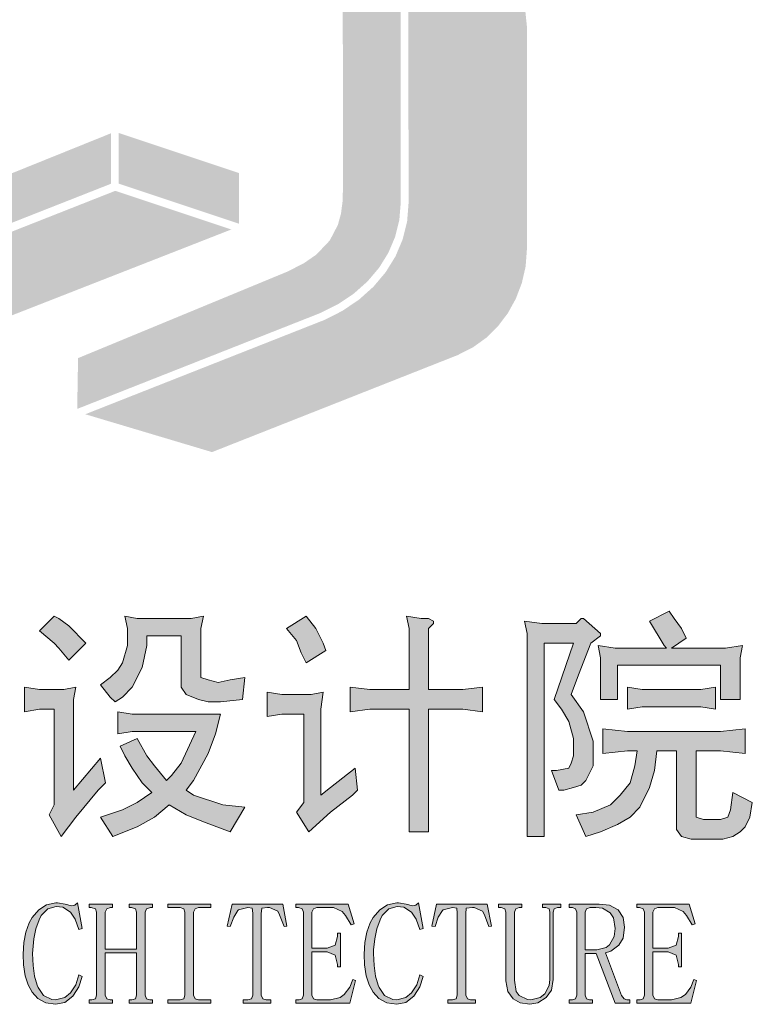
# Model space of a CAD drawing. Units: inches. Extents: x 1221723 to 5474474, y -1446981 to -117100.
# Drawn here: x 2362937 to 2363592, y -808973 to -808095 of the extents above; entities that cross this region are included whole.
import ezdxf
from ezdxf.enums import TextEntityAlignment as Align

# ---------------------------------------------------------------- set-up
doc = ezdxf.new("R2010")
doc.units = ezdxf.units.IN
doc.header["$LTSCALE"] = 20
doc.header["$MEASUREMENT"] = 0
for name, color, linetype in [('A-TILB-图    框', 14, 'Continuous'), ('A-TILB-图框文字', 3, 'Continuous'), ('TK', 7, 'Continuous')]:
    doc.layers.add(name, color=color, linetype=linetype)
doc.styles.add('宋体', font='txt')

# ---------------------------------------------------------------- blocks, each defined once
blk = doc.blocks.new('CZGDI')
h = blk.add_hatch(color=7)
h.dxf.hatch_style = 1
h.paths.add_polyline_path([(-5.775, 3.244), (-5.764, 3.45), (-5.711, 3.742), (-5.59, 4.014), (-5.374, 4.266), (-5.165, 4.424), (-4.893, 4.575), (1.113, 6.745), (1.113, 7.857), (-5.317, 5.501), (-5.579, 5.405), (-5.81, 5.301), (-6.016, 5.189), (-6.279, 5.008), (-6.491, 4.817), (-6.705, 4.553), (-6.851, 4.288), (-6.94, 4.032), (-6.985, 3.795), (-6.997, 3.586), (-6.997, -3.874), (-6.948, -4.153), (-6.808, -4.416), (-6.593, -4.65), (-6.313, -4.842), (-6.097, -4.94), (-5.863, -5.01), (-5.657, -5.043), (-5.455, -5.049), (-5.197, -5.015), (-0.46, -3.151), (-0.46, -2.203), (-4.737, -3.927), (-4.947, -3.969), (-5.203, -3.944), (-5.431, -3.831), (-5.63, -3.613), (-5.725, -3.403), (-5.768, -3.161), (-5.776, 3.144)])
h = blk.add_hatch(color=7)
h.dxf.hatch_style = 1
h.paths.add_polyline_path([(3.728, 7.04), (1.262, 7.86), (1.262, 6.746), (3.728, 5.926)])
h = blk.add_hatch(color=252)
h.dxf.hatch_style = 1
h.paths.add_polyline_path([(-5.627, 3.144), (-5.621, -3.076), (-5.601, -3.288), (-5.507, -3.53), (-5.3, -3.74), (-5.06, -3.819), (-4.847, -3.804), (-3.252, -3.168), (-3.252, 2.131), (-3.234, 2.392), (-3.168, 2.688), (-3.057, 2.964), (-2.904, 3.217), (-2.712, 3.442), (-2.485, 3.634), (-2.225, 3.789), (-1.938, 3.902), (3.571, 5.821), (1.189, 6.614), (-4.675, 4.509), (-4.902, 4.404), (-5.145, 4.26), (-5.364, 4.07), (-5.524, 3.825), (-5.602, 3.556), (-5.626, 3.258)])
h = blk.add_hatch(color=7)
h.dxf.hatch_style = 1
h.paths.add_polyline_path([(2.87, -4.795), (-1.077, -6.425), (-1.093, -7.379), (3.479, -5.577), (3.81, -5.412), (4.106, -5.213), (4.364, -4.983), (4.581, -4.727), (4.754, -4.448), (4.881, -4.149), (4.96, -3.835), (4.987, -3.508), (4.987, 0.656), (4.973, 0.901), (4.919, 1.169), (4.824, 1.41), (4.689, 1.626), (4.412, 1.899), (4.178, 2.049), (3.903, 2.171), (-0.718, 2.972), (-0.913, 1.975), (3.108, 1.3), (3.32, 1.236), (3.573, 1.078), (3.759, 0.85), (3.869, 0.557), (3.898, 0.341), (3.901, -3.24), (3.894, -3.483), (3.864, -3.711), (3.806, -3.923), (3.653, -4.216), (3.403, -4.479), (3.172, -4.639), (2.883, -4.788)])
h = blk.add_hatch(color=7)
h.dxf.hatch_style = 1
h.paths.add_polyline_path([(3.535, -5.715), (-0.941, -7.479), (1.441, -8.19), (6.053, -6.37), (6.347, -6.221), (6.593, -6.044), (6.812, -5.829), (6.999, -5.582), (7.15, -5.309), (7.263, -5.014), (7.334, -4.704), (7.358, -4.383), (7.358, -0.196), (7.331, 0.069), (7.253, 0.339), (7.13, 0.603), (6.97, 0.854), (6.779, 1.083), (6.562, 1.281), (6.327, 1.438), (6.08, 1.548), (4.524, 1.999), (4.734, 1.802), (4.901, 1.576), (5.023, 1.321), (5.101, 1.039), (5.128, 0.837), (5.135, -3.505), (5.107, -3.857), (5.024, -4.193), (4.889, -4.512), (4.705, -4.81), (4.475, -5.083), (4.202, -5.327), (3.888, -5.539), (3.537, -5.715)])
h = blk.add_hatch(color=252)
h.dxf.hatch_style = 1
h.paths.add_polyline_path([(3.083, 1.154), (-0.287, 1.719), (1.61, 0.99), (3.698, 0.619), (3.67, 0.694), (3.636, 0.765), (3.596, 0.83), (3.551, 0.889), (3.5, 0.944), (3.444, 0.993), (3.383, 1.036), (3.316, 1.074), (3.244, 1.106), (3.167, 1.133), (3.085, 1.153)], flags=17)
h = blk.add_hatch(color=7)
h.dxf.hatch_style = 1
h.paths.add_polyline_path([(1.946, -2.949), (-0.311, -2.196), (-0.311, -3.148), (1.946, -3.9)], flags=17)
h = blk.add_hatch(color=7)
h.dxf.hatch_style = 1
h.paths.add_polyline_path([(-5.088, -5.139), (-5.306, -5.186), (-3.367, -5.829), (-3.139, -5.874), (-2.934, -5.862), (1.803, -4.009), (-0.377, -3.283), (-5.084, -5.138)])
blk = doc.blocks.new('标志区-城市院')
at = {"ltscale": 50}
h = blk.add_hatch(color=256, dxfattribs=at)
h.dxf.hatch_style = 1
h.paths.add_polyline_path([(3558.3, 2869.4), (3540.8, 2882.4), (3532, 2886.9), (3505.8, 2860.6), (3532, 2838.6), (3540.8, 2829.9), (3558.3, 2808.1), (3588.7, 2838.6)])
h.paths.add_polyline_path([(3523.3, 2532.4), (3545, 2493.2), (3571.2, 2528.2), (3610.7, 2576.2), (3623.7, 2589.4), (3615, 2633.2), (3567, 2576.2), (3567, 2738.2), (3571.2, 2759.9), (3549.5, 2755.6), (3505.8, 2755.6), (3479.5, 2759.9), (3479.5, 2716.1), (3505.8, 2720.7), (3532, 2720.7), (3532, 2549.9)])
h.paths.add_polyline_path([(3872.9, 2777.4), (3846.7, 2773.1), (3824.9, 2768.6), (3807.4, 2773.1), (3794.2, 2777.4), (3794.2, 2843.1), (3794.2, 2864.9), (3798.7, 2886.9), (3776.7, 2882.4), (3711.2, 2882.4), (3680.5, 2882.4), (3658.7, 2886.9), (3663, 2864.9), (3663, 2834.4), (3654.5, 2803.6), (3645.7, 2790.6), (3632.5, 2777.4), (3615, 2764.4), (3632.5, 2742.4), (3641.2, 2733.6), (3654.5, 2742.4), (3671.7, 2759.9), (3689.2, 2794.9), (3698, 2834.4), (3698, 2851.9), (3759.2, 2851.9), (3759.2, 2786.1), (3759.2, 2759.9), (3767.9, 2746.9), (3789.9, 2738.2), (3807.4, 2733.6), (3829.2, 2733.6), (3868.7, 2738.2)])
h.paths.add_polyline_path([(3807.4, 2641.9), (3820.4, 2676.9), (3829.2, 2711.9), (3671.7, 2711.9), (3645.7, 2716.1), (3645.7, 2676.9), (3671.7, 2681.1), (3737.5, 2681.1), (3785.4, 2681.1), (3759.2, 2624.4), (3741.7, 2602.4), (3732.9, 2593.7), (3711.2, 2619.9), (3698, 2637.4), (3680.5, 2668.2), (3650, 2654.9), (3658.7, 2637.4), (3671.7, 2615.7), (3689.2, 2589.4), (3706.7, 2571.9), (3680.5, 2554.4), (3654.5, 2541.2), (3615, 2528.2), (3637, 2493.2), (3680.5, 2510.7), (3711.2, 2528.2), (3737.5, 2549.9), (3767.9, 2532.4), (3798.7, 2519.4), (3846.7, 2501.9), (3872.9, 2545.7), (3833.7, 2549.9), (3781.2, 2567.4), (3767.9, 2576.2), (3781.2, 2593.7)])
h = blk.add_hatch(color=256, dxfattribs=at)
h.dxf.hatch_style = 1
h.paths.add_polyline_path([(4096.1, 2720.7), (4161.6, 2720.7), (4166.1, 2720.7), (4166.1, 2501.9), (4201.1, 2501.9), (4201.1, 2720.7), (4262.3, 2720.7), (4297.3, 2716.1), (4297.3, 2759.9), (4262.3, 2755.6), (4201.1, 2755.6), (4201.1, 2821.1), (4201.1, 2864.9), (4209.8, 2873.6), (4209.8, 2878.1), (4201.1, 2882.4), (4187.8, 2882.4), (4161.6, 2886.9), (4166.1, 2864.9), (4166.1, 2799.4), (4166.1, 2755.6), (4100.3, 2755.6), (4096.1, 2755.6), (4061.1, 2759.9), (4061.1, 2716.1)])
h.paths.add_polyline_path([(4065.3, 2567.4), (4074.1, 2576.2), (4069.8, 2615.7), (4026.1, 2580.7), (4008.6, 2567.4), (4008.6, 2720.7), (4012.8, 2751.1), (3991.1, 2746.9), (3938.6, 2746.9), (3912.4, 2751.1), (3912.4, 2707.4), (3938.6, 2711.9), (3978.1, 2711.9), (3978.1, 2554.4), (3964.9, 2536.9), (3986.9, 2501.9), (4026.1, 2536.9)])
h.paths.add_polyline_path([(3999.9, 2864.9), (3982.4, 2886.9), (3947.4, 2864.9), (3964.9, 2843.1), (3973.6, 2821.1), (3982.4, 2803.6), (4017.4, 2825.6), (4012.8, 2838.6)])
h = blk.add_hatch(color=256, dxfattribs=at)
h.dxf.hatch_style = 1
h.paths.add_polyline_path([(4630.7, 2895.6), (4595.7, 2878.1), (4622, 2834.4), (4626.2, 2829.9), (4560.8, 2829.9), (4534.5, 2829.9), (4503.7, 2834.4), (4508.3, 2812.4), (4508.3, 2746.9), (4508.3, 2738.2), (4538.7, 2738.2), (4538.7, 2799.4), (4722.5, 2799.4), (4722.5, 2738.2), (4757.4, 2738.2), (4757.4, 2803.6), (4757.4, 2812.4), (4761.7, 2834.4), (4731.2, 2829.9), (4665.7, 2829.9), (4635, 2829.9), (4661.2, 2847.4), (4652.5, 2864.9), (4639.5, 2882.4)])
h.paths.add_polyline_path([(4687.5, 2755.6), (4622, 2755.6), (4582.5, 2755.6), (4556.2, 2759.9), (4556.2, 2720.7), (4582.5, 2724.9), (4648.2, 2724.9), (4687.5, 2724.9), (4713.7, 2720.7), (4713.7, 2759.9)])
h.paths.add_polyline_path([(4377, 2493.2), (4407.5, 2493.2), (4407.5, 2838.6), (4460, 2838.6), (4425, 2738.2), (4438.3, 2720.7), (4451.3, 2698.6), (4460, 2668.2), (4460, 2637.4), (4455.8, 2624.4), (4451.3, 2615.7), (4429.5, 2611.2), (4420.8, 2611.2), (4433.8, 2576.2), (4442.5, 2576.2), (4460, 2580.7), (4473.3, 2584.9), (4482, 2593.7), (4495, 2619.9), (4495, 2663.7), (4477.5, 2716.1), (4455.8, 2746.9), (4468.8, 2781.9), (4490.8, 2838.6), (4508.3, 2851.9), (4508.3, 2856.1), (4477.5, 2882.4), (4473.3, 2882.4), (4464.5, 2873.6), (4403.3, 2873.6), (4372.5, 2878.1), (4377, 2856.1)])
h.paths.add_polyline_path([(4595.7, 2580.7), (4604.5, 2611.2), (4608.7, 2646.2), (4643.7, 2646.2), (4643.7, 2506.2), (4652.5, 2493.2), (4670, 2488.7), (4726.7, 2488.7), (4744.2, 2493.2), (4757.4, 2501.9), (4766.2, 2510.7), (4774.9, 2528.2), (4779.2, 2554.4), (4744.2, 2571.9), (4740, 2541.2), (4735.4, 2528.2), (4722.5, 2523.7), (4692, 2523.7), (4678.7, 2528.2), (4678.7, 2593.7), (4678.7, 2646.2), (4722.5, 2646.2), (4766.2, 2641.9), (4766.2, 2685.7), (4722.5, 2681.1), (4556.2, 2681.1), (4512.5, 2685.7), (4512.5, 2641.9), (4556.2, 2646.2), (4573.7, 2646.2), (4569.5, 2619.9), (4560.8, 2589.4), (4543.3, 2567.4), (4525.8, 2549.9), (4495, 2536.9), (4464.5, 2532.4), (4482, 2493.2), (4508.3, 2501.9), (4538.7, 2514.9), (4560.8, 2528.2), (4578.2, 2545.7)])
for points in [[(3499.5, 2328.7), (3505.3, 2344.9), (3509.1, 2352.2), (3520.7, 2364.5), (3535.7, 2368.8), (3547.6, 2367.2), (3561.5, 2358.4), (3569.6, 2346), (3576.5, 2327.2), (3582.3, 2329.5), (3573.8, 2374.9), (3569.2, 2370.7), (3563.4, 2369.9), (3551.9, 2373), (3538.4, 2374.9), (3535.3, 2374.9), (3518.8, 2371.5), (3504.9, 2362.6), (3493, 2349.1), (3487.6, 2339.1), (3481.4, 2322.9), (3477.9, 2304.5), (3476.8, 2283.7), (3477.6, 2264.4), (3480.6, 2244.8), (3485.7, 2228.6), (3493, 2215.5), (3503, 2204.4), (3517.6, 2196.3), (3534.9, 2194), (3551.1, 2197.4), (3565.3, 2208.2), (3566.9, 2210.1), (3576.1, 2225.2), (3582.3, 2243.6), (3576.5, 2246.7), (3571.1, 2229), (3561.5, 2214.4), (3551.5, 2205.9), (3534.9, 2202.1), (3528, 2202.8), (3513.4, 2209.4), (3503.4, 2224), (3501.8, 2228.2), (3497.2, 2244.4), (3494.9, 2263.3), (3493.7, 2284.8), (3494.1, 2291), (3495.7, 2311)], [(3694.7, 2358.4), (3697.4, 2364.5), (3704.3, 2366.8), (3707.8, 2366.8), (3707.8, 2373), (3666.2, 2373), (3666.2, 2366.8), (3670.1, 2366.8), (3677.4, 2364.5), (3679.3, 2358.4), (3679.3, 2292.1), (3623.1, 2292.1), (3623.1, 2358.4), (3626.2, 2364.5), (3632.7, 2366.8), (3636.6, 2366.8), (3636.6, 2373), (3594.6, 2373), (3594.6, 2366.8), (3598.5, 2366.8), (3606.2, 2364.5), (3608.1, 2358.4), (3608.1, 2210.5), (3606.2, 2204), (3599.6, 2202.1), (3594.6, 2202.1), (3594.6, 2195.9), (3636.6, 2195.9), (3636.6, 2202.1), (3632, 2202.1), (3626.2, 2204), (3623.1, 2210.5), (3623.1, 2286), (3679.3, 2286), (3679.3, 2210.5), (3677.4, 2204), (3670.8, 2202.1), (3666.2, 2202.1), (3666.2, 2195.9), (3707.8, 2195.9), (3707.8, 2202.1), (3703.2, 2202.1), (3697.4, 2204), (3694.7, 2210.5)], [(3784, 2364.5), (3789.8, 2366.8), (3811.8, 2366.8), (3811.8, 2373), (3735.5, 2373), (3735.5, 2366.8), (3757.5, 2366.8), (3764, 2364.5), (3765.9, 2358.4), (3765.9, 2210.5), (3764, 2204), (3757.5, 2202.1), (3735.5, 2202.1), (3735.5, 2195.9), (3811.8, 2195.9), (3811.8, 2202.1), (3789.8, 2202.1), (3784, 2204), (3781.3, 2210.5), (3781.3, 2358.4)], [(3903, 2365.7), (3913.4, 2366.8), (3916.9, 2366.5), (3931.5, 2360.3), (3935, 2353.7), (3943, 2332.6), (3947.7, 2333.3), (3940.4, 2373), (3849.9, 2373), (3841.4, 2333.3), (3846.8, 2332.6), (3853, 2349.5), (3860.3, 2361.4), (3861.4, 2362.6), (3878.4, 2366.8), (3886.1, 2365.7), (3886.8, 2356.4), (3886.8, 2210.5), (3884.9, 2204), (3878.4, 2202.1), (3869.9, 2202.1), (3869.9, 2195.9), (3919.2, 2195.9), (3919.2, 2202.1), (3910.7, 2202.1), (3904.9, 2204), (3902.2, 2210.5), (3902.2, 2355.3)], [(3995.4, 2364.5), (4001.2, 2366.8), (4027.7, 2366.8), (4031.2, 2366.5), (4046.6, 2359.5), (4052.8, 2352.2), (4062.8, 2335.7), (4067.8, 2337.6), (4057.4, 2373), (3963.8, 2373), (3963.8, 2366.8), (3968.8, 2366.8), (3975.4, 2364.5), (3977.3, 2358.4), (3977.3, 2210.5), (3975.4, 2204), (3969.6, 2202.1), (3963.8, 2202.1), (3963.8, 2195.9), (4060.1, 2195.9), (4070.5, 2236.3), (4065.9, 2238.2), (4060.5, 2224.8), (4050.5, 2211.3), (4042.8, 2205.9), (4025.8, 2202.1), (4001.2, 2202.1), (3995.4, 2204), (3992.7, 2210.5), (3992.7, 2287.9), (4020, 2287.9), (4034.3, 2281.7), (4038.1, 2265.2), (4038.1, 2261), (4043.9, 2261), (4043.9, 2321), (4038.1, 2321), (4038.1, 2314.9), (4034.3, 2299.5), (4020, 2294.1), (3992.7, 2294.1), (3992.7, 2358.4)], [(4182.9, 2374.9), (4178.3, 2370.7), (4172.5, 2369.9), (4161, 2373), (4147.5, 2374.9), (4144.4, 2374.9), (4127.9, 2371.5), (4114, 2362.6), (4102.1, 2349.1), (4096.7, 2339.1), (4090.5, 2322.9), (4087, 2304.5), (4085.9, 2283.7), (4086.7, 2264.4), (4089.7, 2244.8), (4094.7, 2228.6), (4102.1, 2215.5), (4112.1, 2204.4), (4126.7, 2196.3), (4144, 2194), (4160.2, 2197.4), (4174.4, 2208.2), (4176, 2210.1), (4185.2, 2225.2), (4191.4, 2243.6), (4185.6, 2246.7), (4180.2, 2229), (4170.6, 2214.4), (4160.2, 2205.9), (4144, 2202.1), (4137.1, 2202.8), (4122.5, 2209.4), (4112.5, 2224), (4110.9, 2228.2), (4106.3, 2244.4), (4104, 2263.3), (4102.8, 2284.8), (4102.8, 2291), (4104.8, 2311), (4108.6, 2328.7), (4114.4, 2344.9), (4118.2, 2352.2), (4129.8, 2364.5), (4144.8, 2368.8), (4156.7, 2367.2), (4170.6, 2358.4), (4178.7, 2346), (4185.6, 2327.2), (4191.4, 2329.5)], [(4279.2, 2366.8), (4282.2, 2366.5), (4297.3, 2360.3), (4300.7, 2353.7), (4308.4, 2332.6), (4313.4, 2333.3), (4305.7, 2373), (4215.3, 2373), (4206.8, 2333.3), (4212.6, 2332.6), (4218.3, 2349.5), (4225.6, 2361.4), (4226.8, 2362.6), (4243.7, 2366.8), (4251.4, 2365.7), (4252.2, 2356.4), (4252.2, 2210.5), (4250.3, 2204), (4243.7, 2202.1), (4235.3, 2202.1), (4235.3, 2195.9), (4284.6, 2195.9), (4284.6, 2202.1), (4276.1, 2202.1), (4270.3, 2204), (4267.6, 2210.5), (4267.6, 2355.3), (4268.4, 2365.7)], [(4362.7, 2366.8), (4367.3, 2366.8), (4367.3, 2373), (4325.8, 2373), (4325.8, 2366.8), (4330.4, 2366.8), (4336.9, 2364.5), (4338.8, 2358.4), (4338.8, 2237.1), (4338.8, 2235.9), (4342.3, 2217.1), (4352.3, 2204), (4364.6, 2196.7), (4382, 2194), (4396.2, 2196.7), (4411.2, 2206.3), (4420.5, 2219.4), (4423.5, 2238.2), (4423.5, 2358.4), (4425.5, 2364.5), (4431.2, 2366.8), (4437, 2366.8), (4437, 2373), (4404.7, 2373), (4404.7, 2366.8), (4410.5, 2366.8), (4416.2, 2364.5), (4417.8, 2358.4), (4417.8, 2238.2), (4416.6, 2227.8), (4408.5, 2212.4), (4400.1, 2206.3), (4383.5, 2202.1), (4377.7, 2202.4), (4362.7, 2209.4), (4357.3, 2217.1), (4354.2, 2237.1), (4354.2, 2358.4), (4356.9, 2364.5)], [(4604.5, 2364.5), (4610.3, 2366.8), (4636.8, 2366.8), (4640.3, 2366.5), (4655.7, 2359.5), (4661.9, 2352.2), (4671.9, 2335.7), (4676.9, 2337.6), (4666.5, 2373), (4572.9, 2373), (4572.9, 2366.8), (4577.9, 2366.8), (4584.5, 2364.5), (4586.4, 2358.4), (4586.4, 2210.5), (4584.5, 2204), (4578.7, 2202.1), (4572.9, 2202.1), (4572.9, 2195.9), (4669.2, 2195.9), (4679.6, 2236.3), (4675, 2238.2), (4669.6, 2224.8), (4659.6, 2211.3), (4651.5, 2205.9), (4634.9, 2202.1), (4610.3, 2202.1), (4604.5, 2204), (4601.8, 2210.5), (4601.8, 2287.9), (4629.1, 2287.9), (4643.4, 2281.7), (4647.2, 2265.2), (4647.2, 2261), (4653, 2261), (4653, 2321), (4647.2, 2321), (4647.2, 2314.9), (4643.4, 2299.5), (4629.1, 2294.1), (4601.8, 2294.1), (4601.8, 2358.4)]]:
    blk.add_hatch(color=256).paths.add_polyline_path(points)
h = blk.add_hatch(color=256)
h.paths.add_polyline_path([(4524, 2370.7), (4505.6, 2373), (4452, 2373), (4452, 2366.8), (4457.8, 2366.8), (4463.6, 2364.5), (4465.5, 2358.4), (4465.5, 2210.5), (4463.6, 2204), (4457.8, 2202.1), (4452, 2202.1), (4452, 2195.9), (4494, 2195.9), (4494, 2202.1), (4488.2, 2202.1), (4482.8, 2204), (4480.9, 2210.5), (4480.9, 2284.8), (4500.5, 2284.8), (4534, 2195.9), (4560.6, 2195.9), (4560.6, 2202.1), (4554.8, 2202.1), (4550.2, 2204), (4545.6, 2209.4), (4517.1, 2286), (4526.3, 2288.7), (4540.6, 2299.5), (4548.3, 2312.2), (4551, 2331.4), (4548.7, 2348.7), (4539.8, 2362.6), (4538.3, 2363.4)])
h.paths.add_polyline_path([(4482.8, 2364.5), (4489.4, 2366.8), (4499.8, 2366.8), (4511.7, 2365.3), (4525.6, 2357.2), (4531, 2348.4), (4534, 2329.5), (4532.5, 2314.9), (4524.4, 2300.2), (4518.3, 2295.6), (4501.7, 2291), (4480.9, 2291), (4480.9, 2358.4)], flags=16)
at = {"lineweight": 0}
for points in [[(3558.3, 2869.4), (3540.8, 2882.4), (3532, 2886.9), (3505.8, 2860.6), (3532, 2838.6), (3540.8, 2829.9), (3558.3, 2808.1), (3588.7, 2838.6), (3558.3, 2869.4)], [(3872.9, 2777.4), (3846.7, 2773.1), (3824.9, 2768.6), (3807.4, 2773.1), (3794.2, 2777.4), (3794.2, 2843.1), (3794.2, 2864.9), (3798.7, 2886.9), (3776.7, 2882.4), (3711.2, 2882.4), (3680.5, 2882.4), (3658.7, 2886.9), (3663, 2864.9), (3663, 2834.4), (3654.5, 2803.6), (3645.7, 2790.6), (3632.5, 2777.4), (3615, 2764.4), (3632.5, 2742.4), (3641.2, 2733.6), (3654.5, 2742.4), (3671.7, 2759.9), (3689.2, 2794.9), (3698, 2834.4), (3698, 2851.9), (3759.2, 2851.9), (3759.2, 2786.1), (3759.2, 2759.9), (3767.9, 2746.9), (3789.9, 2738.2), (3807.4, 2733.6), (3829.2, 2733.6), (3868.7, 2738.2), (3872.9, 2777.4)], [(3999.9, 2864.9), (3982.4, 2886.9), (3947.4, 2864.9), (3964.9, 2843.1), (3973.6, 2821.1), (3982.4, 2803.6), (4017.4, 2825.6), (4012.8, 2838.6), (3999.9, 2864.9)], [(4096.1, 2720.7), (4161.6, 2720.7), (4166.1, 2720.7), (4166.1, 2501.9), (4201.1, 2501.9), (4201.1, 2720.7), (4262.3, 2720.7), (4297.3, 2716.1), (4297.3, 2759.9), (4262.3, 2755.6), (4201.1, 2755.6), (4201.1, 2821.1), (4201.1, 2864.9), (4209.8, 2873.6), (4209.8, 2878.1), (4201.1, 2882.4), (4187.8, 2882.4), (4161.6, 2886.9), (4166.1, 2864.9), (4166.1, 2799.4), (4166.1, 2755.6), (4100.3, 2755.6), (4096.1, 2755.6), (4061.1, 2759.9), (4061.1, 2716.1), (4096.1, 2720.7)], [(4377, 2493.2), (4407.5, 2493.2), (4407.5, 2838.6), (4460, 2838.6), (4425, 2738.2), (4438.3, 2720.7), (4451.3, 2698.6), (4460, 2668.2), (4460, 2637.4), (4455.8, 2624.4), (4451.3, 2615.7), (4429.5, 2611.2), (4420.8, 2611.2), (4433.8, 2576.2), (4442.5, 2576.2), (4460, 2580.7), (4473.3, 2584.9), (4482, 2593.7), (4495, 2619.9), (4495, 2663.7), (4477.5, 2716.1), (4455.8, 2746.9), (4468.8, 2781.9), (4490.8, 2838.6), (4508.3, 2851.9), (4508.3, 2856.1), (4477.5, 2882.4), (4473.3, 2882.4), (4464.5, 2873.6), (4403.3, 2873.6), (4372.5, 2878.1), (4377, 2856.1), (4377, 2493.2)], [(4630.7, 2895.6), (4595.7, 2878.1), (4622, 2834.4), (4626.2, 2829.9), (4560.8, 2829.9), (4534.5, 2829.9), (4503.7, 2834.4), (4508.3, 2812.4), (4508.3, 2746.9), (4508.3, 2738.2), (4538.7, 2738.2), (4538.7, 2799.4), (4722.5, 2799.4), (4722.5, 2738.2), (4757.4, 2738.2), (4757.4, 2803.6), (4757.4, 2812.4), (4761.7, 2834.4), (4731.2, 2829.9), (4665.7, 2829.9), (4635, 2829.9), (4661.2, 2847.4), (4652.5, 2864.9), (4639.5, 2882.4), (4630.7, 2895.6)], [(3523.3, 2532.4), (3545, 2493.2), (3571.2, 2528.2), (3610.7, 2576.2), (3623.7, 2589.4), (3615, 2633.2), (3567, 2576.2), (3567, 2738.2), (3571.2, 2759.9), (3549.5, 2755.6), (3505.8, 2755.6), (3479.5, 2759.9), (3479.5, 2716.1), (3505.8, 2720.7), (3532, 2720.7), (3532, 2549.9), (3523.3, 2532.4)], [(4687.5, 2755.6), (4622, 2755.6), (4582.5, 2755.6), (4556.2, 2759.9), (4556.2, 2720.7), (4582.5, 2724.9), (4648.2, 2724.9), (4687.5, 2724.9), (4713.7, 2720.7), (4713.7, 2759.9), (4687.5, 2755.6)], [(4065.3, 2567.4), (4074.1, 2576.2), (4069.8, 2615.7), (4026.1, 2580.7), (4008.6, 2567.4), (4008.6, 2720.7), (4012.8, 2751.1), (3991.1, 2746.9), (3938.6, 2746.9), (3912.4, 2751.1), (3912.4, 2707.4), (3938.6, 2711.9), (3978.1, 2711.9), (3978.1, 2554.4), (3964.9, 2536.9), (3986.9, 2501.9), (4026.1, 2536.9), (4065.3, 2567.4)], [(3807.4, 2641.9), (3820.4, 2676.9), (3829.2, 2711.9), (3671.7, 2711.9), (3645.7, 2716.1), (3645.7, 2676.9), (3671.7, 2681.1), (3737.5, 2681.1), (3785.4, 2681.1), (3759.2, 2624.4), (3741.7, 2602.4), (3732.9, 2593.7), (3711.2, 2619.9), (3698, 2637.4), (3680.5, 2668.2), (3650, 2654.9), (3658.7, 2637.4), (3671.7, 2615.7), (3689.2, 2589.4), (3706.7, 2571.9), (3680.5, 2554.4), (3654.5, 2541.2), (3615, 2528.2), (3637, 2493.2), (3680.5, 2510.7), (3711.2, 2528.2), (3737.5, 2549.9), (3767.9, 2532.4), (3798.7, 2519.4), (3846.7, 2501.9), (3872.9, 2545.7), (3833.7, 2549.9), (3781.2, 2567.4), (3767.9, 2576.2), (3781.2, 2593.7), (3807.4, 2641.9)], [(4595.7, 2580.7), (4604.5, 2611.2), (4608.7, 2646.2), (4643.7, 2646.2), (4643.7, 2506.2), (4652.5, 2493.2), (4670, 2488.7), (4726.7, 2488.7), (4744.2, 2493.2), (4757.4, 2501.9), (4766.2, 2510.7), (4774.9, 2528.2), (4779.2, 2554.4), (4744.2, 2571.9), (4740, 2541.2), (4735.4, 2528.2), (4722.5, 2523.7), (4692, 2523.7), (4678.7, 2528.2), (4678.7, 2593.7), (4678.7, 2646.2), (4722.5, 2646.2), (4766.2, 2641.9), (4766.2, 2685.7), (4722.5, 2681.1), (4556.2, 2681.1), (4512.5, 2685.7), (4512.5, 2641.9), (4556.2, 2646.2), (4573.7, 2646.2), (4569.5, 2619.9), (4560.8, 2589.4), (4543.3, 2567.4), (4525.8, 2549.9), (4495, 2536.9), (4464.5, 2532.4), (4482, 2493.2), (4508.3, 2501.9), (4538.7, 2514.9), (4560.8, 2528.2), (4578.2, 2545.7), (4595.7, 2580.7)], [(3513.4, 2209.4), (3503.4, 2224), (3501.8, 2228.2), (3497.2, 2244.4), (3494.9, 2263.3), (3493.7, 2284.8), (3494.1, 2291), (3495.7, 2311), (3499.5, 2328.7), (3505.3, 2344.9), (3509.1, 2352.2), (3520.7, 2364.5), (3535.7, 2368.8), (3547.6, 2367.2), (3561.5, 2358.4), (3569.6, 2346), (3576.5, 2327.2), (3582.3, 2329.5), (3573.8, 2374.9), (3569.2, 2370.7), (3563.4, 2369.9), (3551.9, 2373), (3538.4, 2374.9), (3535.3, 2374.9), (3518.8, 2371.5), (3504.9, 2362.6), (3493, 2349.1), (3487.6, 2339.1), (3481.4, 2322.9), (3477.9, 2304.5), (3476.8, 2283.7), (3477.6, 2264.4), (3480.6, 2244.8), (3485.7, 2228.6), (3493, 2215.5), (3503, 2204.4), (3517.6, 2196.3), (3534.9, 2194), (3534.9, 2194), (3551.1, 2197.4), (3565.3, 2208.2), (3566.9, 2210.1), (3576.1, 2225.2), (3582.3, 2243.6), (3576.5, 2246.7), (3571.1, 2229), (3561.5, 2214.4), (3551.5, 2205.9), (3534.9, 2202.1), (3528, 2202.8)], [(3606.2, 2364.5), (3608.1, 2358.4), (3608.1, 2210.5), (3606.2, 2204), (3599.6, 2202.1), (3594.6, 2202.1), (3594.6, 2195.9), (3636.6, 2195.9), (3636.6, 2202.1), (3632, 2202.1), (3626.2, 2204), (3623.1, 2210.5), (3623.1, 2286), (3679.3, 2286), (3679.3, 2210.5), (3677.4, 2204), (3670.8, 2202.1), (3666.2, 2202.1), (3666.2, 2195.9), (3707.8, 2195.9), (3707.8, 2202.1), (3703.2, 2202.1), (3697.4, 2204), (3694.7, 2210.5), (3694.7, 2358.4), (3697.4, 2364.5), (3704.3, 2366.8), (3707.8, 2366.8), (3707.8, 2373), (3666.2, 2373), (3666.2, 2366.8), (3670.1, 2366.8), (3677.4, 2364.5), (3679.3, 2358.4), (3679.3, 2292.1), (3623.1, 2292.1), (3623.1, 2358.4), (3626.2, 2364.5), (3632.7, 2366.8), (3636.6, 2366.8), (3636.6, 2373), (3594.6, 2373), (3594.6, 2366.8), (3598.5, 2366.8)], [(3735.5, 2366.8), (3757.5, 2366.8), (3764, 2364.5), (3765.9, 2358.4), (3765.9, 2210.5), (3764, 2204), (3757.5, 2202.1), (3735.5, 2202.1), (3735.5, 2195.9), (3811.8, 2195.9), (3811.8, 2202.1), (3789.8, 2202.1), (3784, 2204), (3781.3, 2210.5), (3781.3, 2358.4), (3784, 2364.5), (3789.8, 2366.8), (3811.8, 2366.8), (3811.8, 2373), (3735.5, 2373)], [(3886.8, 2210.5), (3884.9, 2204), (3878.4, 2202.1), (3869.9, 2202.1), (3869.9, 2195.9), (3919.2, 2195.9), (3919.2, 2202.1), (3910.7, 2202.1), (3904.9, 2204), (3902.2, 2210.5), (3902.2, 2355.3), (3903, 2365.7), (3913.4, 2366.8), (3916.9, 2366.5), (3931.5, 2360.3), (3935, 2353.7), (3943, 2332.6), (3947.7, 2333.3), (3940.4, 2373), (3849.9, 2373), (3841.4, 2333.3), (3846.8, 2332.6), (3853, 2349.5), (3860.3, 2361.4), (3861.4, 2362.6), (3878.4, 2366.8), (3886.1, 2365.7), (3886.8, 2356.4)], [(3992.7, 2210.5), (3992.7, 2287.9), (4020, 2287.9), (4034.3, 2281.7), (4038.1, 2265.2), (4038.1, 2261), (4043.9, 2261), (4043.9, 2321), (4038.1, 2321), (4038.1, 2314.9), (4034.3, 2299.5), (4020, 2294.1), (3992.7, 2294.1), (3992.7, 2358.4), (3995.4, 2364.5), (4001.2, 2366.8), (4027.7, 2366.8), (4031.2, 2366.5), (4046.6, 2359.5), (4052.8, 2352.2), (4062.8, 2335.7), (4067.8, 2337.6), (4057.4, 2373), (3963.8, 2373), (3963.8, 2366.8), (3968.8, 2366.8), (3975.4, 2364.5), (3977.3, 2358.4), (3977.3, 2210.5), (3975.4, 2204), (3969.6, 2202.1), (3963.8, 2202.1), (3963.8, 2195.9), (4060.1, 2195.9), (4070.5, 2236.3), (4065.9, 2238.2), (4060.5, 2224.8), (4050.5, 2211.3), (4042.8, 2205.9), (4025.8, 2202.1), (4001.2, 2202.1), (3995.4, 2204)], [(4122.5, 2209.4), (4112.5, 2224), (4110.9, 2228.2), (4106.3, 2244.4), (4104, 2263.3), (4102.8, 2284.8), (4102.8, 2291), (4104.8, 2311), (4108.6, 2328.7), (4114.4, 2344.9), (4118.2, 2352.2), (4129.8, 2364.5), (4144.8, 2368.8), (4156.7, 2367.2), (4170.6, 2358.4), (4178.7, 2346), (4185.6, 2327.2), (4191.4, 2329.5), (4182.9, 2374.9), (4178.3, 2370.7), (4172.5, 2369.9), (4161, 2373), (4147.5, 2374.9), (4144.4, 2374.9), (4127.9, 2371.5), (4114, 2362.6), (4102.1, 2349.1), (4096.7, 2339.1), (4090.5, 2322.9), (4087, 2304.5), (4085.9, 2283.7), (4086.7, 2264.4), (4089.7, 2244.8), (4094.7, 2228.6), (4102.1, 2215.5), (4112.1, 2204.4), (4126.7, 2196.3), (4144, 2194), (4144, 2194), (4160.2, 2197.4), (4174.4, 2208.2), (4176, 2210.1), (4185.2, 2225.2), (4191.4, 2243.6), (4185.6, 2246.7), (4180.2, 2229), (4170.6, 2214.4), (4160.2, 2205.9), (4144, 2202.1), (4137.1, 2202.8)], [(4252.2, 2210.5), (4250.3, 2204), (4243.7, 2202.1), (4235.3, 2202.1), (4235.3, 2195.9), (4284.6, 2195.9), (4284.6, 2202.1), (4276.1, 2202.1), (4270.3, 2204), (4267.6, 2210.5), (4267.6, 2355.3), (4268.4, 2365.7), (4279.2, 2366.8), (4282.2, 2366.5), (4297.3, 2360.3), (4300.7, 2353.7), (4308.4, 2332.6), (4313.4, 2333.3), (4305.7, 2373), (4215.3, 2373), (4206.8, 2333.3), (4212.6, 2332.6), (4218.3, 2349.5), (4225.6, 2361.4), (4226.8, 2362.6), (4243.7, 2366.8), (4251.4, 2365.7), (4252.2, 2356.4)], [(4336.9, 2364.5), (4338.8, 2358.4), (4338.8, 2237.1), (4338.8, 2235.9), (4342.3, 2217.1), (4352.3, 2204), (4364.6, 2196.7), (4382, 2194), (4396.2, 2196.7), (4411.2, 2206.3), (4420.5, 2219.4), (4423.5, 2238.2), (4423.5, 2358.4), (4425.5, 2364.5), (4431.2, 2366.8), (4437, 2366.8), (4437, 2373), (4404.7, 2373), (4404.7, 2366.8), (4410.5, 2366.8), (4416.2, 2364.5), (4417.8, 2358.4), (4417.8, 2238.2), (4416.6, 2227.8), (4408.5, 2212.4), (4400.1, 2206.3), (4383.5, 2202.1), (4377.7, 2202.4), (4362.7, 2209.4), (4357.3, 2217.1), (4354.2, 2237.1), (4354.2, 2358.4), (4356.9, 2364.5), (4362.7, 2366.8), (4367.3, 2366.8), (4367.3, 2373), (4325.8, 2373), (4325.8, 2366.8), (4330.4, 2366.8)], [(4554.8, 2202.1), (4550.2, 2204), (4545.6, 2209.4), (4517.1, 2286), (4526.3, 2288.7), (4540.6, 2299.5), (4548.3, 2312.2), (4551, 2331.4), (4548.7, 2348.7), (4539.8, 2362.6), (4538.3, 2363.4), (4524, 2370.7), (4505.6, 2373), (4452, 2373), (4452, 2366.8), (4457.8, 2366.8), (4463.6, 2364.5), (4465.5, 2358.4), (4465.5, 2210.5), (4463.6, 2204), (4457.8, 2202.1), (4452, 2202.1), (4452, 2195.9), (4494, 2195.9), (4494, 2202.1), (4488.2, 2202.1), (4482.8, 2204), (4480.9, 2210.5), (4480.9, 2284.8), (4500.5, 2284.8), (4534, 2195.9), (4560.6, 2195.9), (4560.6, 2202.1)], [(4601.8, 2210.5), (4601.8, 2287.9), (4629.1, 2287.9), (4643.4, 2281.7), (4647.2, 2265.2), (4647.2, 2261), (4653, 2261), (4653, 2321), (4647.2, 2321), (4647.2, 2314.9), (4643.4, 2299.5), (4629.1, 2294.1), (4601.8, 2294.1), (4601.8, 2358.4), (4604.5, 2364.5), (4610.3, 2366.8), (4636.8, 2366.8), (4640.3, 2366.5), (4655.7, 2359.5), (4661.9, 2352.2), (4671.9, 2335.7), (4676.9, 2337.6), (4666.5, 2373), (4572.9, 2373), (4572.9, 2366.8), (4577.9, 2366.8), (4584.5, 2364.5), (4586.4, 2358.4), (4586.4, 2210.5), (4584.5, 2204), (4578.7, 2202.1), (4572.9, 2202.1), (4572.9, 2195.9), (4669.2, 2195.9), (4679.6, 2236.3), (4675, 2238.2), (4669.6, 2224.8), (4659.6, 2211.3), (4651.5, 2205.9), (4634.9, 2202.1), (4610.3, 2202.1), (4604.5, 2204)], [(4482.8, 2364.5), (4489.4, 2366.8), (4499.8, 2366.8), (4511.7, 2365.3), (4525.6, 2357.2), (4531, 2348.4), (4534, 2329.5), (4532.5, 2314.9), (4524.4, 2300.2), (4518.3, 2295.6), (4501.7, 2291), (4480.9, 2291), (4480.9, 2358.4)]]:
    blk.add_lwpolyline(points, close=True, dxfattribs=at)
at = {"xscale": 95.04000000000002, "yscale": 95.04000000000002, "zscale": 95.04000000000002}
blk.add_blockref('CZGDI', (3677.3, 3958), dxfattribs=at)
blk = doc.blocks.new('template_广州市番禺城市图框-A2_A2_0.0000_2454734a370a96457f0b5c6dd546d421')
at = {"layer": 'A-TILB-图    框', "xscale": 0.01, "yscale": 0.01, "zscale": 0.01}
blk.add_blockref('标志区-城市院', (509.712, 361), dxfattribs=at)
at = {"layer": 'A-TILB-图框文字', "style": '宋体', "width": 0.7}
for tag, p in [('专业审定', (546.5, 285)), ('专业审核', (546.5, 277)), ('项目经理', (546.5, 269)), ('专业负责', (546.5, 261)), ('专业校对', (546.5, 253)), ('建筑方案1', (546.5, 245)), ('建筑方案2', (546.5, 237)), ('专业设计', (546.5, 229)), ('制图', (546.5, 221)), ('合同号', (529, 205)), ('版次', (566.5, 205)), ('建设单位', (547.203, 189.306)), ('建设地点', (549, 173)), ('工程名称', (549, 157)), ('子项名称', (549, 141)), ('图纸名称', (546.962, 125.596)), ('比例', (527.75, 109)), ('日期', (565.25, 109)), ('图别', (527.75, 93)), ('图号', (565.25, 93))]:
    blk.add_attdef(tag, text='', height=3.5, dxfattribs=at).set_placement(p, align=Align.MIDDLE_CENTER)
at = {"layer": 'TK', "color": 3, "style": '宋体'}
for tag, p in [('建设单位', (547.195, 189.363)), ('工程名称', (546.5, 157)), ('图纸名称', (547.109, 125.493))]:
    blk.add_attdef(tag, text='', height=3.5, dxfattribs=at).set_placement(p, align=Align.MIDDLE_CENTER)

msp = doc.modelspace()

# ---------------------------------------------------------------- block references
at = {"xscale": 50, "yscale": 50, "zscale": 50}
msp.add_blockref('template_广州市番禺城市图框-A2_A2_0.0000_2454734a370a96457f0b5c6dd546d421', (2335716.367, -828120.44, -5910), dxfattribs=at)

doc.saveas('drawing.dxf')
